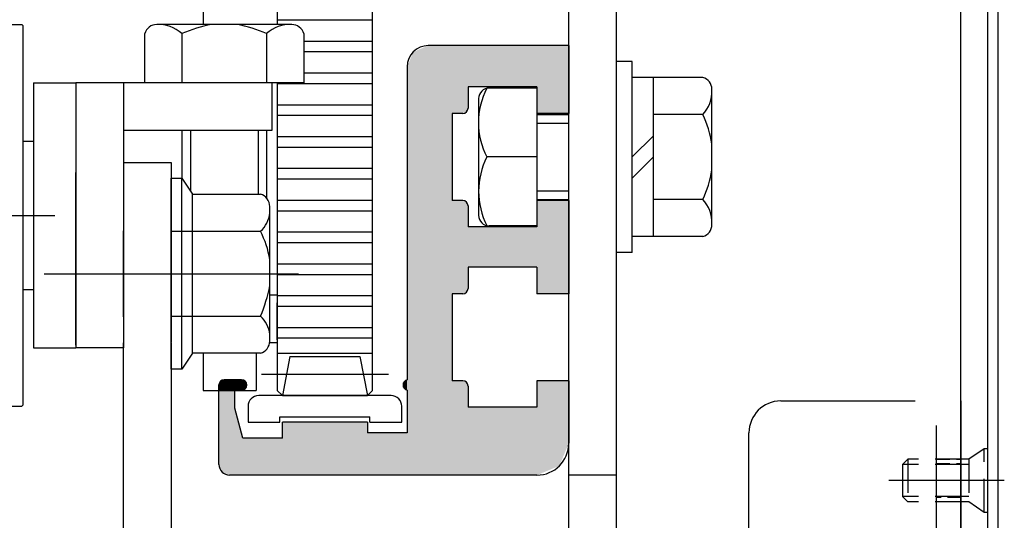
# Model space of a CAD drawing. Extents: x 0 to 1252, y -1066 to -169.
# Drawn here: x 923 to 1016, y -575 to -528 of the extents above; entities that cross this region are included whole.
import ezdxf

# ---------------------------------------------------------------- set-up
doc = ezdxf.new("R2010")
doc.units = 0
for name, pattern in [('CENTER', [50.8, 31.75, -6.35, 6.35, -6.35]), ('DASHED', [19.05, 12.7, -6.35]), ('HIDDEN', [1.875, 1.25, -0.625]), ('HIDDEN2', [4.7625, 3.175, -1.5875])]:
    doc.linetypes.add(name, pattern=pattern)
doc.layers.get('0').update_dxf_attribs({"linetype": 'CONTINUOUS'})
for name, color, linetype in [('ピニオンギヤ_', 5, 'CONTINUOUS'), ('ベース', 7, 'CONTINUOUS'), ('ボルト', 4, 'CONTINUOUS'), ('ラック_ピニオン', 7, 'CONTINUOUS'), ('ラックホルダー', 7, 'CONTINUOUS'), ('中間板ローラー', 7, 'CONTINUOUS'), ('細線', 1, 'CONTINUOUS'), ('背板', 1, 'CONTINUOUS')]:
    doc.layers.add(name, color=color, linetype=linetype)

# ---------------------------------------------------------------- blocks, each defined once
blk = doc.blocks.new('FCE978N_')
at = {"color": 0, "linetype": 'BYBLOCK'}
for p, q in [((0, 266), (0, 0.5)), ((-2.5, 2.5), (-2.5, 257.042))]:
    blk.add_line(p, q, dxfattribs=at)
blk = doc.blocks.new('*U3429')
at = {"layer": 'ベース', "color": 7, "linetype": 'CONTINUOUS'}
for points in [[(961.685, -570.636), (960.271, -530.722), (961.685, -530.136)], [(961.685, -570.636), (961.685, -530.136), (963.935, -570.636)], [(963.935, -570.636), (961.685, -530.136), (963.935, -530.136)], [(963.935, -536.536), (963.935, -530.136), (964.935, -536.536)], [(964.935, -536.536), (963.935, -530.136), (964.935, -530.136)], [(964.935, -536.536), (964.935, -530.136), (965.289, -536.389)], [(965.289, -536.389), (964.935, -530.136), (965.289, -530.136)], [(965.289, -536.389), (965.289, -530.136), (965.435, -536.036)], [(965.435, -536.036), (965.289, -530.136), (965.435, -530.136)], [(965.435, -534.036), (965.435, -530.136), (971.935, -534.036)], [(971.935, -534.036), (965.435, -530.136), (971.935, -530.136)], [(971.935, -536.536), (971.935, -530.136), (974.057, -536.536)], [(974.057, -536.536), (971.935, -530.136), (974.057, -530.136)], [(974.057, -536.536), (974.057, -530.136), (974.935, -536.536)], [(974.935, -536.536), (974.057, -530.136), (974.935, -530.136)], [(960.271, -570.636), (959.685, -532.136), (960.271, -530.722)], [(960.271, -570.636), (960.271, -530.722), (961.685, -570.636)], [(959.685, -570.636), (959.685, -532.136), (960.271, -570.636)], [(963.935, -553.536), (963.935, -544.736), (964.935, -553.536)], [(964.935, -553.536), (963.935, -544.736), (964.935, -544.736)], [(964.935, -553.536), (964.935, -544.736), (965.289, -553.389)], [(965.289, -553.389), (964.935, -544.736), (965.289, -544.882)], [(965.289, -553.389), (965.289, -544.882), (965.435, -553.036)], [(965.435, -553.036), (965.289, -544.882), (965.435, -545.236)], [(971.935, -553.536), (971.935, -544.736), (974.057, -553.536)], [(974.057, -553.536), (971.935, -544.736), (974.057, -544.736)], [(974.057, -553.536), (974.057, -544.736), (974.935, -553.536)], [(974.935, -553.536), (974.057, -544.736), (974.935, -544.736)], [(965.435, -551.036), (965.435, -547.236), (971.935, -551.036)], [(971.935, -551.036), (965.435, -547.236), (971.935, -547.236)], [(942.082, -562.641), (941.935, -562.136), (942.082, -561.782)], [(942.228, -562.641), (942.082, -561.782), (942.228, -561.722)], [(942.082, -562.641), (942.082, -561.782), (942.228, -562.641)], [(942.435, -562.641), (942.228, -561.722), (942.435, -561.636)], [(942.228, -562.641), (942.228, -561.722), (942.435, -562.641)], [(942.435, -562.641), (942.435, -561.636), (942.935, -562.641)], [(942.935, -562.641), (942.435, -561.636), (942.935, -561.636)], [(942.935, -562.641), (942.935, -561.636), (943.435, -562.641)], [(943.435, -562.641), (942.935, -561.636), (943.435, -561.636)], [(943.435, -562.641), (943.435, -561.636), (944.069, -562.641)], [(944.069, -562.641), (943.435, -561.636), (944.069, -561.636)], [(944.069, -562.641), (944.069, -561.636), (944.185, -562.591)], [(944.185, -562.591), (944.069, -561.636), (944.185, -561.684)], [(944.185, -562.591), (944.185, -561.684), (944.423, -562.489)], [(944.423, -562.489), (944.185, -561.684), (944.423, -561.782)], [(944.423, -562.489), (944.423, -561.782), (944.569, -562.136)], [(959.409, -562.446), (959.301, -562.136), (959.409, -561.826)], [(959.685, -562.622), (959.409, -561.826), (959.685, -561.65)], [(959.409, -562.446), (959.409, -561.826), (959.685, -562.622)], [(963.935, -570.636), (963.935, -561.736), (964.935, -570.636)], [(964.935, -570.636), (963.935, -561.736), (964.935, -561.736)], [(964.935, -570.636), (964.935, -561.736), (965.289, -570.636)], [(965.289, -570.636), (964.935, -561.736), (965.289, -561.882)], [(965.289, -570.636), (965.289, -561.882), (965.435, -570.636)], [(965.435, -570.636), (965.289, -561.882), (965.435, -562.236)], [(971.935, -570.636), (971.935, -561.736), (974.057, -569.757)], [(974.057, -569.757), (971.935, -561.736), (974.057, -561.736)], [(974.057, -569.757), (974.057, -561.736), (974.935, -567.636)], [(974.935, -567.636), (974.057, -561.736), (974.935, -561.736)], [(941.935, -562.641), (941.935, -562.136), (942.082, -562.641)], [(941.935, -569.636), (941.935, -562.641), (942.082, -569.989)], [(942.082, -569.989), (941.935, -562.641), (942.082, -562.641)], [(942.082, -569.989), (942.082, -562.641), (942.228, -570.343)], [(942.228, -570.343), (942.082, -562.641), (942.228, -562.641)], [(942.228, -570.343), (942.228, -562.641), (942.435, -570.429)], [(942.435, -570.429), (942.228, -562.641), (942.435, -562.641)], [(942.435, -570.429), (942.435, -562.641), (942.935, -570.636)], [(942.935, -570.636), (942.435, -562.641), (942.935, -562.641)], [(942.935, -570.636), (942.935, -562.641), (943.435, -570.636)], [(943.435, -570.636), (942.935, -562.641), (943.435, -562.641)], [(943.435, -570.636), (943.435, -564.337), (944.069, -570.636)], [(944.069, -570.636), (943.435, -564.337), (944.069, -566.703)], [(965.435, -570.636), (965.435, -564.236), (971.935, -570.636)], [(971.935, -570.636), (965.435, -564.236), (971.935, -564.236)], [(947.924, -570.636), (947.924, -565.636), (955.947, -570.636)], [(955.947, -570.636), (947.924, -565.636), (955.947, -565.636)], [(955.947, -570.636), (955.947, -566.636), (958.935, -570.636)], [(958.935, -570.636), (955.947, -566.636), (958.935, -566.636)], [(958.935, -570.636), (958.935, -566.636), (959.301, -570.636)], [(959.301, -570.636), (958.935, -566.636), (959.301, -566.636)], [(959.301, -570.636), (959.301, -566.636), (959.409, -570.636)], [(959.409, -570.636), (959.301, -566.636), (959.409, -566.636)], [(959.409, -570.636), (959.409, -566.636), (959.685, -570.636)], [(959.685, -570.636), (959.409, -566.636), (959.685, -566.636)], [(944.069, -570.636), (944.069, -566.703), (944.185, -570.636)], [(944.185, -570.636), (944.069, -566.703), (944.185, -567.136)], [(944.185, -570.636), (944.185, -567.136), (944.423, -570.636)], [(944.423, -570.636), (944.185, -567.136), (944.423, -567.136)], [(944.423, -570.636), (944.423, -567.136), (944.569, -570.636)], [(944.569, -570.636), (944.423, -567.136), (944.569, -567.136)], [(944.569, -570.636), (944.569, -567.136), (947.924, -570.636)], [(947.924, -570.636), (944.569, -567.136), (947.924, -567.136)]]:
    blk.add_solid(points, dxfattribs=at)

msp = doc.modelspace()

# ---------------------------------------------------------------- linework, layer by layer
at = {"color": 7}
msp.add_line((1015.435, -708.544), (1015.435, -331.146), dxfattribs=at)
at = {"color": 7, "linetype": 'DASHED'}
for p, q in [((994.935, -563.646), (1011.935, -563.646)), ((1009.635, -578.646), (1009.635, -563.646)), ((1011.935, -563.646), (1011.935, -578.646)), ((991.935, -575.646), (991.935, -566.646))]:
    msp.add_line(p, q, dxfattribs=at)
at = {"color": 7, "linetype": 'HIDDEN2'}
for p, q in [((1014.135, -568.146), (1012.685, -569.146)), ((1014.435, -568.146), (1014.135, -568.146)), ((1014.135, -574.146), (1014.135, -568.146)), ((1014.435, -568.146), (1014.435, -574.146)), ((1006.935, -569.146), (1006.435, -569.646)), ((1012.685, -569.146), (1006.935, -569.146)), ((1006.935, -569.146), (1006.935, -573.146)), ((1012.685, -569.146), (1012.685, -573.146)), ((1012.685, -569.646), (1006.435, -569.646)), ((1006.435, -569.646), (1006.435, -572.646)), ((1012.685, -572.646), (1006.435, -572.646)), ((1006.435, -572.646), (1006.935, -573.146)), ((1012.685, -573.146), (1006.935, -573.146)), ((1014.135, -574.146), (1012.685, -573.146)), ((1014.435, -574.146), (1014.135, -574.146))]:
    msp.add_line(p, q, dxfattribs=at)
at = {"color": 7, "linetype": 'HIDDEN'}
for p, q in [((1009.635, -573.146), (1009.635, -569.146)), ((1009.635, -569.146), (1011.935, -569.146)), ((1011.935, -569.146), (1011.935, -573.146)), ((1009.635, -569.546), (1011.935, -569.546)), ((1011.935, -572.746), (1009.635, -572.746)), ((1011.935, -573.146), (1009.635, -573.146))]:
    msp.add_line(p, q, dxfattribs=at)
at = {"color": 7, "linetype": 'CENTER'}
msp.add_line((1016.029, -571.146), (1005.131, -571.146), dxfattribs=at)
at = {"color": 7, "linetype": 'DASHED'}
msp.add_arc((994.935, -566.646), 3, 90, 180, dxfattribs=at)
at = {"layer": 'ピニオンギヤ_', "color": 7}
for p, q in [((956.435, -527.735), (947.435, -527.735)), ((956.435, -529.735), (949.935, -529.735)), ((956.435, -530.735), (949.935, -530.735)), ((956.435, -532.735), (949.935, -532.735)), ((956.435, -533.735), (947.435, -533.735)), ((956.435, -535.735), (947.435, -535.735)), ((956.435, -536.735), (947.435, -536.735)), ((956.435, -538.735), (947.435, -538.735)), ((956.435, -539.735), (947.435, -539.735)), ((956.435, -541.735), (947.435, -541.735)), ((956.435, -542.735), (947.435, -542.735)), ((956.435, -544.735), (947.435, -544.735)), ((956.435, -545.735), (947.435, -545.735)), ((956.435, -547.735), (947.435, -547.735)), ((956.435, -548.735), (947.435, -548.735)), ((956.435, -550.735), (947.435, -550.735)), ((956.435, -551.735), (947.435, -551.735)), ((956.435, -553.735), (947.435, -553.735)), ((956.435, -554.735), (947.435, -554.735)), ((956.435, -556.735), (947.435, -556.735)), ((956.435, -557.735), (947.435, -557.735))]:
    msp.add_line(p, q, dxfattribs=at)
at = {"layer": 'ボルト', "color": 7}
for p, q in [((948.733, -528.145), (936.062, -528.145)), ((934.935, -533.646), (934.935, -529.003)), ((938.435, -529.003), (938.435, -533.646)), ((946.435, -529.003), (946.435, -533.646)), ((949.935, -529.003), (949.935, -533.646)), ((979.435, -549.636), (979.435, -531.636)), ((980.935, -531.636), (979.435, -531.636)), ((980.935, -549.636), (980.935, -531.636)), ((987.597, -533.136), (980.935, -533.136)), ((982.935, -548.136), (982.935, -533.136)), ((949.935, -533.646), (934.935, -533.646)), ((971.935, -534.136), (967.435, -534.136)), ((971.935, -534.136), (971.935, -547.136)), ((988.436, -547.008), (988.436, -534.263)), ((966.435, -535.136), (966.435, -546.136)), ((971.935, -536.636), (974.935, -536.636)), ((971.935, -536.636), (974.935, -536.636)), ((987.578, -536.636), (982.935, -536.636)), ((971.935, -537.436), (974.935, -537.436)), ((938.435, -538.146), (938.435, -542.646)), ((939.235, -538.146), (939.235, -543.846)), ((945.635, -538.146), (945.635, -544.146)), ((946.435, -538.146), (946.435, -544.51)), ((980.935, -540.636), (982.935, -538.636)), ((971.935, -540.636), (967.21, -540.636)), ((980.935, -542.636), (982.935, -540.636)), ((937.435, -560.646), (937.435, -542.646)), ((937.435, -542.646), (938.435, -542.646)), ((937.435, -560.646), (937.435, -542.646)), ((937.435, -542.646), (938.435, -542.646)), ((937.435, -560.646), (937.435, -542.646)), ((937.435, -542.646), (938.435, -542.646)), ((938.435, -560.646), (938.435, -542.646)), ((938.435, -542.646), (939.435, -544.146)), ((938.435, -542.646), (939.435, -544.146)), ((938.435, -542.646), (939.435, -544.146)), ((938.435, -560.646), (938.435, -544.146)), ((938.435, -560.646), (938.435, -544.146)), ((939.435, -559.146), (939.435, -544.146)), ((939.435, -559.146), (939.435, -544.146)), ((939.435, -544.146), (945.855, -544.146)), ((939.435, -559.146), (939.435, -544.146)), ((939.435, -559.146), (939.435, -544.146)), ((939.435, -544.146), (945.855, -544.146)), ((939.435, -559.146), (939.435, -544.146)), ((939.435, -559.146), (939.435, -544.146)), ((939.435, -544.146), (945.855, -544.146)), ((971.935, -543.836), (974.935, -543.836)), ((971.935, -544.636), (974.935, -544.636)), ((987.578, -544.636), (982.935, -544.636)), ((946.735, -557.994), (946.735, -545.297)), ((946.735, -557.994), (946.735, -545.297)), ((946.735, -557.994), (946.735, -545.297)), ((971.935, -547.136), (967.435, -547.136)), ((939.435, -547.646), (945.855, -547.646)), ((939.435, -547.646), (945.855, -547.646)), ((939.435, -547.646), (945.855, -547.646)), ((987.597, -548.136), (980.935, -548.136)), ((980.935, -549.636), (979.435, -549.636)), ((939.435, -555.646), (945.855, -555.646)), ((939.435, -555.646), (945.855, -555.646)), ((939.435, -555.646), (945.855, -555.646)), ((939.435, -559.146), (938.435, -560.646)), ((939.435, -559.146), (938.435, -560.646)), ((939.435, -559.146), (938.435, -560.646)), ((945.855, -559.146), (939.435, -559.146)), ((945.855, -559.146), (939.435, -559.146)), ((945.855, -559.146), (939.435, -559.146)), ((938.435, -560.646), (937.435, -560.646)), ((938.435, -560.646), (937.435, -560.646)), ((938.435, -560.646), (937.435, -560.646))]:
    msp.add_line(p, q, dxfattribs=at)
for centre, radius, start, end in [((936.064, -529.319), 1.174, 90.11828, 164.38543), ((936.166, -531.569), 3.426, 48.51303, 91.74042), ((943.919, -541.898), 14.013, 101.04384, 113.03662), ((941.128, -541.298), 13.392, 66.65223, 79.16777), ((948.701, -531.569), 3.426, 88.25958, 131.48697), ((948.803, -529.319), 1.174, 15.61457, 89.88172), ((987.262, -534.261), 1.174, 0.11828, 73.40821), ((967.435, -535.136), 1, 90, 180), ((973.436, -537.399), 7.017, 152.5265, 207.4735), ((985.317, -534.483), 3.122, 316.40288, 2.57845), ((978.977, -540.813), 9.561, 8.40558, 25.90411), ((973.584, -543.873), 7.149, 153.0744, 206.9256), ((978.977, -540.459), 9.561, 334.09589, 351.59442), ((945.531, -545.305), 1.204, 0.11828, 74.38543), ((945.531, -545.305), 1.204, 0.11828, 74.38543), ((945.531, -545.305), 1.204, 0.11828, 74.38543), ((985.317, -546.789), 3.122, 357.42155, 43.59712), ((943.998, -545.61), 2.756, 312.3904, 353.47205), ((943.998, -545.61), 2.756, 312.3904, 353.47205), ((943.998, -545.61), 2.756, 312.3904, 353.47205), ((967.435, -546.136), 1, 180, 270), ((967.435, -546.136), 1, 180, 270), ((987.262, -547.011), 1.174, 286.59179, 359.88172), ((937.887, -551.763), 8.969, 9.42532, 27.32783), ((937.887, -551.763), 8.969, 9.42532, 27.32783), ((937.887, -551.763), 8.969, 9.42532, 27.32783), ((933.013, -550.138), 13.974, 336.78892, 349.12188), ((933.013, -550.138), 13.974, 336.78892, 349.12188), ((933.013, -550.138), 13.974, 336.78892, 349.12188), ((943.998, -557.681), 2.756, 6.52795, 47.6096), ((943.998, -557.681), 2.756, 6.52795, 47.6096), ((943.998, -557.681), 2.756, 6.52795, 47.6096), ((945.531, -557.986), 1.204, 285.61457, 359.88172), ((945.531, -557.986), 1.204, 285.61457, 359.88172), ((945.531, -557.986), 1.204, 285.61457, 359.88172)]:
    msp.add_arc(centre, radius, start, end, dxfattribs=at)
at = {"layer": 'ラック_ピニオン', "color": 7}
for p, q in [((947.435, -521.641), (947.435, -528.145)), ((956.435, -562.641), (956.435, -521.641)), ((947.435, -533.646), (947.435, -553.646)), ((947.435, -558.146), (947.435, -562.641)), ((947.435, -559.141), (956.435, -559.141)), ((947.935, -563.141), (947.435, -562.641)), ((955.935, -563.141), (956.435, -562.641)), ((947.935, -563.141), (955.935, -563.141)), ((959.185, -565.636), (959.185, -564.14)), ((944.685, -565.636), (947.685, -565.636)), ((947.685, -565.636), (947.685, -565.136)), ((956.185, -565.636), (956.185, -565.136)), ((956.185, -565.636), (959.185, -565.636))]:
    msp.add_line(p, q, dxfattribs=at)
at = {"layer": 'ラック_ピニオン', "color": 7, "linetype": 'DASHED'}
for p, q in [((948.635, -559.436), (947.935, -563.141)), ((948.635, -559.436), (955.235, -559.436)), ((955.235, -559.436), (955.935, -563.14))]:
    msp.add_line(p, q, dxfattribs=at)
at = {"layer": 'ラック_ピニオン', "color": 7, "linetype": 'CENTER'}
msp.add_line((957.935, -561.141), (945.935, -561.141), dxfattribs=at)
at = {"layer": 'ラック_ピニオン', "color": 7, "linetype": 'BYBLOCK'}
for p, q in [((958.185, -563.14), (945.685, -563.141)), ((944.685, -564.141), (944.685, -565.636)), ((947.685, -565.136), (956.185, -565.136))]:
    msp.add_line(p, q, dxfattribs=at)
msp.add_arc((945.685, -564.141), 1, 90, 180, dxfattribs=at)
at = {"layer": 'ラック_ピニオン', "color": 7}
msp.add_arc((958.185, -564.14), 1, 0, 90.00487, dxfattribs=at)
at = {"layer": 'ラックホルダー', "color": 7}
for p, q in [((940.435, -522.544), (940.435, -528.145)), ((947.435, -526.391), (947.435, -528.145)), ((974.935, -530.136), (961.685, -530.136)), ((974.935, -530.136), (974.935, -536.536)), ((959.685, -532.136), (959.685, -561.65)), ((947.435, -533.646), (947.435, -554.391)), ((971.935, -534.036), (965.435, -534.036)), ((965.435, -534.036), (965.435, -536.036)), ((971.935, -534.036), (971.935, -536.536)), ((963.935, -536.536), (963.935, -544.736)), ((964.935, -536.536), (963.935, -536.536)), ((974.935, -536.536), (971.935, -536.536)), ((964.935, -544.736), (963.935, -544.736)), ((965.435, -545.236), (965.435, -547.236)), ((971.935, -544.736), (971.935, -547.236)), ((974.935, -544.736), (971.935, -544.736)), ((974.935, -544.736), (974.935, -553.536)), ((971.935, -547.236), (965.435, -547.236)), ((947.435, -548.595), (947.435, -553.095)), ((971.935, -551.036), (965.435, -551.036)), ((965.435, -551.036), (965.435, -553.036)), ((971.935, -551.036), (971.935, -553.536)), ((963.935, -553.536), (963.935, -561.736)), ((964.935, -553.536), (963.935, -553.536)), ((974.935, -553.536), (971.935, -553.536)), ((947.435, -557.891), (947.435, -554.391)), ((940.435, -559.146), (940.435, -562.641)), ((945.435, -559.146), (945.435, -562.641)), ((944.069, -561.636), (942.435, -561.636)), ((964.935, -561.736), (963.935, -561.736)), ((971.935, -561.736), (971.935, -564.236)), ((974.935, -561.736), (971.935, -561.736)), ((974.935, -561.736), (974.935, -567.636)), ((940.435, -562.641), (941.935, -562.641)), ((941.935, -569.636), (941.935, -562.136)), ((944.069, -562.636), (943.435, -562.636)), ((943.435, -564.337), (943.435, -562.636)), ((943.435, -562.641), (945.435, -562.641)), ((959.685, -562.622), (959.685, -566.636)), ((965.435, -562.236), (965.435, -564.236)), ((944.185, -567.136), (943.435, -564.337)), ((971.935, -564.236), (965.435, -564.236)), ((955.947, -565.636), (947.924, -565.636)), ((947.924, -567.136), (947.924, -565.636)), ((955.947, -565.636), (955.947, -566.636)), ((959.685, -566.636), (955.947, -566.636)), ((947.924, -567.136), (944.185, -567.136)), ((958.935, -570.636), (942.935, -570.636)), ((971.935, -570.636), (958.935, -570.636))]:
    msp.add_line(p, q, dxfattribs=at)
at = {"layer": 'ラックホルダー', "color": 7, "linetype": 'DASHED'}
msp.add_line((941.935, -562.641), (943.435, -562.641), dxfattribs=at)
at = {"layer": 'ラックホルダー', "color": 7}
for centre, radius, start, end in [((961.685, -532.136), 2, 90, 180), ((964.935, -536.036), 0.5, 270, 0), ((964.935, -545.236), 0.5, 0, 90), ((964.935, -553.036), 0.5, 270, 0), ((942.435, -562.136), 0.5, 90, 180), ((944.069, -562.136), 0.5, 270, 90), ((959.801, -562.136), 0.5, 103.41784, 256.58216), ((964.935, -562.236), 0.5, 0, 90), ((971.935, -567.636), 3, 270, 0), ((942.935, -569.636), 1, 180, 270)]:
    msp.add_arc(centre, radius, start, end, dxfattribs=at)
at = {"layer": '中間板ローラー', "color": 7}
for p, q in [((919.935, -528.146), (923.335, -528.146)), ((923.335, -528.146), (923.435, -528.246)), ((923.435, -528.246), (923.435, -564.046)), ((924.435, -533.646), (924.435, -558.646)), ((924.435, -533.646), (928.435, -533.646)), ((946.935, -533.646), (928.435, -533.646)), ((928.435, -533.646), (928.435, -558.646)), ((928.435, -533.646), (928.435, -558.646)), ((932.935, -533.646), (932.935, -558.646)), ((946.935, -533.646), (946.935, -538.146)), ((946.935, -538.146), (932.935, -538.146)), ((923.435, -539.146), (924.435, -539.146)), ((937.435, -547.646), (945.625, -547.646)), ((937.435, -555.646), (937.435, -547.646)), ((937.435, -547.646), (945.625, -547.646)), ((923.435, -553.146), (924.435, -553.146)), ((937.435, -555.646), (945.625, -555.646)), ((937.435, -555.646), (945.625, -555.646)), ((924.435, -558.646), (928.435, -558.646)), ((932.935, -558.646), (928.435, -558.646)), ((919.935, -564.146), (923.335, -564.146)), ((923.435, -564.046), (923.335, -564.146))]:
    msp.add_line(p, q, dxfattribs=at)
at = {"layer": '中間板ローラー', "color": 7, "linetype": 'DASHED'}
for p, q in [((928.435, -550.196), (928.435, -542.096)), ((928.435, -558.396), (928.435, -544.896)), ((932.935, -555.696), (932.935, -547.596))]:
    msp.add_line(p, q, dxfattribs=at)
at = {"layer": '中間板ローラー', "color": 7, "linetype": 'CENTER'}
for p, q in [((905.435, -546.146), (926.435, -546.146)), ((925.435, -551.646), (949.435, -551.646))]:
    msp.add_line(p, q, dxfattribs=at)
at = {"layer": '細線', "color": 7}
msp.add_line((937.435, -553.646), (937.435, -558.112), dxfattribs=at)
at = {"layer": '背板', "color": 7}
for p, q in [((974.935, -577.645), (974.935, -522.646)), ((979.435, -577.645), (979.435, -522.646)), ((932.935, -541.146), (932.935, -558.147)), ((932.935, -541.146), (937.435, -541.146)), ((937.435, -541.146), (937.435, -553.646)), ((946.735, -553.646), (947.435, -553.646)), ((947.435, -553.646), (947.435, -558.146)), ((932.935, -577.047), (932.935, -558.147)), ((937.435, -558.146), (937.435, -577.181)), ((947.435, -558.146), (946.735, -558.146)), ((979.435, -570.646), (974.935, -570.646))]:
    msp.add_line(p, q, dxfattribs=at)

# ---------------------------------------------------------------- block references
at = {"color": 7, "rotation": 360}
msp.add_blockref('FCE978N_', (1014.435, -601.146), dxfattribs=at)
at = {"layer": 'ベース', "color": 7}
msp.add_blockref('*U3429', (0, 0), dxfattribs=at)

doc.saveas('drawing.dxf')
